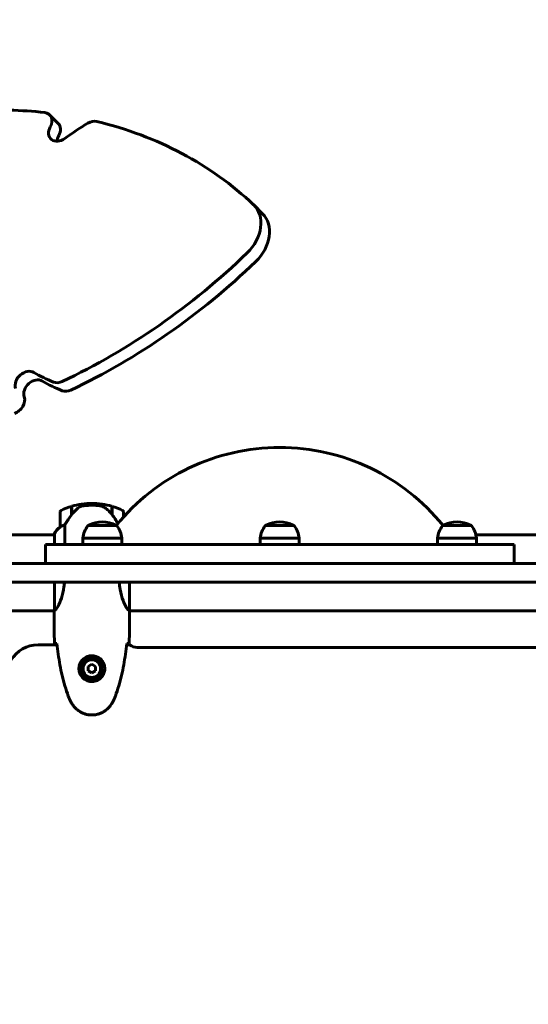
# Model space of a CAD drawing. Units: millimetres. Extents: x 8442 to 19925, y -945 to 18819.
# Drawn here: x 13509 to 13912, y 10684 to 11466 of the extents above; entities that cross this region are included whole.
import ezdxf

# ---------------------------------------------------------------- set-up
doc = ezdxf.new("R2010")
doc.units = ezdxf.units.MM
doc.header["$LTSCALE"] = 80
doc.layers.add('Widoczne (ISO)', color=7, linetype='Continuous', lineweight=60)
doc.layers.add('Wymiar (ISO)', color=7, linetype='Continuous', lineweight=18, true_color=0x00803f)
doc.styles.add('Tekst etykiety (ISO)', font='tahoma.ttf')
doc.dimstyles.new('Domyślne (ISO)', dxfattribs={"dimscale": 80, "dimtxt": 3.5, "dimasz": 2.5, "dimexe": 3.175, "dimexo": 0, "dimgap": 0.762, "dimtad": 1, "dimtoh": 1, "dimdec": 0, "dimrnd": 1e-08, "dimzin": 0, "dimtxsty": 'Tekst etykiety (ISO)', "dimcen": 0.09, "dimdle": 10, "dimclrd": 256, "dimclre": 256, "dimclrt": 256, "dimadec": 0, "dimazin": 0, "dimtfac": 0.714286, "dimtdec": 0, "dimtmove": 0, "dimatfit": 3, "dimfxl": 1, "dimtolj": 1, "dimtzin": 0, "dimlwd": -1, "dimlwe": -1, "dimarcsym": 0})

# ---------------------------------------------------------------- blocks, each defined once
blk = doc.blocks.new('*D5')
at = {"layer": 'Defpoints', "color": 0, "transparency": 16777216}
for p in [(19925.19, 13432.57), (19925.19, 11056.9), (10365.76, 8581.93)]:
    blk.add_point(p, dxfattribs=at)
at = {"layer": 'Wymiar (ISO)', "transparency": 16777216}
for p, q in [((10365.76, 8581.93), (10365.76, 13686.57)), ((19925.19, 11056.9), (19925.19, 13686.57)), ((10565.76, 13432.57), (19725.19, 13432.57))]:
    blk.add_line(p, q, dxfattribs=at)
for points in [[(10565.76, 13465.91), (10565.76, 13399.24), (10365.76, 13432.57)], [(19725.19, 13465.91), (19725.19, 13399.24), (19925.19, 13432.57)]]:
    blk.add_solid(points, dxfattribs=at)
at = {"layer": 'Wymiar (ISO)', "transparency": 16777216, "insert": (15145.48, 13785.01), "char_height": 280, "attachment_point": 2, "style": 'Tekst etykiety (ISO)'}
blk.add_mtext('\\A1;9559', dxfattribs=at)

msp = doc.modelspace()

# ---------------------------------------------------------------- linework, layer by layer
at = {"layer": 'Widoczne (ISO)'}
for p, q in [((13539.16, 11383.44), (13532.34, 11390.26)), ((13701.36, 11311.71), (13694.54, 11318.53)), ((13549.63, 11072.7), (13549.63, 11079.51)), ((13549.83, 11072.98), (13549.83, 11079.57)), ((13565.83, 11081.9), (13565.83, 11080.4)), ((13565.83, 11080.4), (13565.83, 11081.9)), ((13581.83, 11079.57), (13581.83, 11072.79)), ((13582.03, 11079.51), (13582.03, 11072.7)), ((13540.83, 11075.4), (13540.83, 11063.4)), ((13549.63, 11074.45), (13549.83, 11074.45)), ((13549.83, 11074.34), (13549.63, 11074.34)), ((13549.63, 11074.01), (13549.83, 11074.01)), ((13549.63, 11073.76), (13549.83, 11073.76)), ((13549.83, 11073.48), (13549.63, 11073.48)), ((13549.63, 11072.78), (13549.69, 11072.78)), ((13581.83, 11074.45), (13582.03, 11074.45)), ((13582.03, 11074.34), (13581.83, 11074.34)), ((13581.83, 11074.01), (13582.03, 11074.01)), ((13581.83, 11073.76), (13582.03, 11073.76)), ((13582.03, 11073.48), (13581.83, 11073.48)), ((13581.84, 11072.78), (13582.03, 11072.78)), ((13581.97, 11072.6), (13582.03, 11072.6)), ((13582.03, 11072.7), (13582.03, 11072.51)), ((13590.83, 11070.94), (13590.83, 11075.4)), ((13544.35, 11049.25), (13544.35, 11064.8)), ((13585.7, 11064.25), (13562.7, 11064.25)), ((13726.43, 11064.25), (13703.43, 11064.25)), ((13867.16, 11064.25), (13844.16, 11064.25)), ((13490.43, 11056.9), (13536.11, 11056.9)), ((13535.93, 11057.16), (13535.93, 11056.9)), ((13536.11, 11057.45), (13536.11, 11049.25)), ((13870.65, 11056.9), (14176.11, 11056.9)), ((13900.93, 11049.25), (13528.93, 11049.25)), ((13528.93, 11034.25), (13528.93, 11049.25)), ((13589.7, 11054.25), (13558.7, 11054.25)), ((13558.7, 11049.25), (13558.7, 11054.25)), ((13589.7, 11049.25), (13589.7, 11054.25)), ((13730.43, 11054.25), (13699.43, 11054.25)), ((13699.43, 11049.25), (13699.43, 11054.25)), ((13730.43, 11049.25), (13730.43, 11054.25)), ((13871.16, 11054.25), (13840.16, 11054.25)), ((13840.16, 11049.25), (13840.16, 11054.25)), ((13871.16, 11049.25), (13871.16, 11054.25)), ((13900.93, 11034.25), (13900.93, 11049.25)), ((13536.11, 11019.25), (13536.11, 10996.89)), ((13595.74, 10996.65), (13595.74, 11019.25)), ((13490.43, 10996.6), (13535.99, 10996.6)), ((13535.83, 10994.3), (13535.83, 10996.05)), ((13595.75, 10996.6), (14175.99, 10996.6)), ((13595.83, 10994.3), (13595.83, 10996.05)), ((13538.26, 10969.6), (13523.13, 10969.6)), ((13595.83, 10969.6), (13593.41, 10969.6)), ((14169.83, 10967.6), (13601.83, 10967.6)), ((13565.83, 10954.21), (13562.83, 10952.48)), ((13568.83, 10952.48), (13565.83, 10954.21)), ((13562.83, 10952.48), (13562.83, 10949.02)), ((13562.83, 10949.02), (13565.83, 10947.29)), ((13565.83, 10947.29), (13568.83, 10949.02)), ((13568.83, 10949.02), (13568.83, 10952.48))]:
    msp.add_line(p, q, dxfattribs=at)
for radius in [8.75, 7]:
    msp.add_circle((13565.83, 10950.75), radius, dxfattribs=at)
for centre, radius, start, end in [((13714.93, 10959.38), 166.87, 39.02709, 140.97291), ((13565.83, 11025.79), 56.11, 106.78014, 115.81482), ((13565.83, 11025.79), 56.11, 90, 106.56696), ((13565.83, 11025.79), 56.11, 73.43304, 90), ((13565.83, 11025.79), 56.11, 64.18518, 73.21986), ((13541.83, 11075.4), 1, 115.81482, 180), ((13589.83, 11075.4), 1, 0, 64.18518), ((13550.55, 11050.66), 16, 127.36934, 156.0245), ((13550.55, 11050.66), 16, 127.36934, 154.01719), ((13541.83, 11063.4), 1, 180, 181.41764), ((13580.21, 11051.45), 21.69, 143.82025, 172.57693), ((13563.7, 11063.65), 1, 117.76227, 143.50028), ((13574.2, 11043.71), 23.54, 62.23773, 117.76227), ((13584.7, 11063.65), 1, 36.49972, 62.23773), ((13568.2, 11051.45), 21.69, 7.42307, 36.17975), ((13720.94, 11051.45), 21.69, 143.82025, 172.57693), ((13704.43, 11063.65), 1, 117.76227, 143.50028), ((13714.93, 11043.71), 23.54, 62.23773, 117.76227), ((13725.43, 11063.65), 1, 36.49972, 62.23773), ((13708.93, 11051.45), 21.69, 7.42307, 36.17975), ((13861.66, 11051.45), 21.69, 143.82025, 172.57693), ((13845.16, 11063.65), 1, 117.76227, 143.50028), ((13855.66, 11043.71), 23.54, 62.23773, 117.76227), ((13866.16, 11063.65), 1, 36.49972, 62.23773), ((13849.66, 11051.45), 21.69, 7.42307, 36.17975), ((13536.33, 11057.45), 0.5, 215.3151, 243.66237), ((13536.61, 11057.45), 0.5, 154.01719, 180), ((13523.13, 10944.6), 25, 90, 149.10693), ((13601.83, 10977.6), 10, 233.1301, 270)]:
    msp.add_arc(centre, radius, start, end, dxfattribs=at)
for centre, major_axis, ratio, start_param, end_param in [((13389.42, 11002.97), (-310.42, -310.42), 0.766044, 3.695236, 3.846907), ((13525.27, 11383.19), (7.07, 7.07), 0.766044, 5.076351, 6.836829), ((13532.08, 11376.37), (7.07, 7.07), 0.766044, 5.076351, 6.283185), ((13612.19, 11257.48), (-120.85, -120.85), 0.766044, 4.38957, 4.520231), ((13565.62, 11376.23), (7.07, 7.07), 0.766044, 0.437848, 1.247977), ((13389.42, 11002.97), (310.42, 310.42), 0.766044, 0.023546, 0.437848), ((13540.42, 11378.1), (-7.07, -7.07), 0.766044, 5.076351, 7.661824), ((13547.24, 11371.28), (7.07, 7.07), 0.766044, 1.934758, 2.460909), ((13673.33, 11297.32), (21.21, 21.21), 0.766044, 4.688843, 6.306732), ((13680.15, 11290.5), (21.21, 21.21), 0.766044, 4.688843, 6.283185), ((13458.65, 11525.61), (-310.42, -310.42), 0.766044, 1.132948, 1.54725), ((13465.47, 11518.79), (310.42, 310.42), 0.766044, 4.274541, 4.688843), ((13513.89, 11177.8), (-7.07, -7.07), 0.766044, 3.33375, 5.919224), ((13520.71, 11170.99), (7.07, 7.07), 0.766044, 0.192158, 2.777631), ((13620.75, 11322.09), (-120.85, -120.85), 0.766044, 0.192158, 0.322819), ((13627.56, 11315.27), (-120.85, -120.85), 0.766044, 0.192158, 0.322819), ((13540.49, 11186.53), (-7.07, -7.07), 0.766044, 0.322819, 1.132948), ((13503.64, 11161.63), (7.07, 7.07), 0.766044, 4.158745, 5.919224), ((13547.31, 11179.72), (-7.07, -7.07), 0.766044, 0.322819, 1.132948), ((13581.38, 11071.19), (8.81, -12.43), 0.085302, 1.617054, 1.638925)]:
    msp.add_ellipse(centre, major_axis=major_axis, ratio=ratio, start_param=start_param, end_param=end_param, dxfattribs=at)
for points, knots in [([(13555.41, 11078.54), (13555.95, 11078.92), (13556.56, 11079.24), (13557.92, 11079.75), (13558.65, 11079.92), (13559.43, 11080.02)], [0, 0, 0, 0, 0.2223532, 0.2223532, 0.4551306, 0.4551306, 0.4551306, 0.4551306]), ([(13571.53, 11080.1), (13571.35, 11080.12), (13571.16, 11080.14), (13570.64, 11080.19), (13570.28, 11080.22), (13569.47, 11080.28), (13569.04, 11080.31), (13568.09, 11080.35), (13567.59, 11080.37), (13566.66, 11080.39), (13566.24, 11080.4), (13565.83, 11080.4), (13565.57, 11080.4), (13565.29, 11080.4), (13564.6, 11080.39), (13564.19, 11080.38), (13563.59, 11080.35), (13563.38, 11080.34), (13562.78, 11080.31), (13562.43, 11080.29), (13561.83, 11080.25), (13561.58, 11080.23), (13560.99, 11080.18), (13560.69, 11080.15), (13560.14, 11080.1), (13559.91, 11080.07), (13559.61, 11080.04), (13559.51, 11080.03), (13559.43, 11080.02)], [6.914575, 6.914575, 6.914575, 6.914575, 7.025602, 7.025602, 7.185634, 7.185634, 7.334276, 7.334276, 7.470354, 7.470354, 7.570079, 7.570079, 7.570079, 7.635772, 7.635772, 7.74088, 7.74088, 7.801274, 7.801274, 7.91791, 7.91791, 8.016058, 8.016058, 8.170389, 8.170389, 8.327265, 8.327265, 8.406835, 8.406835, 8.406835, 8.406835]), ([(13575.58, 11078.75), (13575.35, 11078.9), (13575.1, 11079.03), (13574.59, 11079.29), (13574.33, 11079.4), (13573.79, 11079.61), (13573.52, 11079.7), (13572.96, 11079.85), (13572.68, 11079.92), (13572.1, 11080.02), (13571.81, 11080.07), (13571.53, 11080.1)], [0, 0, 0, 0, 0.0831461, 0.0831461, 0.1662923, 0.1662923, 0.2494384, 0.2494384, 0.3325845, 0.3325845, 0.4157306, 0.4157306, 0.4157306, 0.4157306]), ([(13581.84, 11072.78), (13581.49, 11073.27), (13581.13, 11073.74), (13580.37, 11074.64), (13579.97, 11075.08), (13579.16, 11075.92), (13578.74, 11076.32), (13577.87, 11077.08), (13577.43, 11077.44), (13576.52, 11078.12), (13576.06, 11078.45), (13575.58, 11078.75)], [0, 0, 0, 0, 0.1751235, 0.1751235, 0.3502469, 0.3502469, 0.5253704, 0.5253704, 0.7004938, 0.7004938, 0.8756173, 0.8756173, 0.8756173, 0.8756173]), ([(13549.83, 11072.98), (13548.91, 11071.68), (13547.98, 11070.34), (13546.63, 11068.32), (13546.16, 11067.61), (13545.22, 11066.18), (13544.76, 11065.45), (13544.35, 11064.8)], [0, 0, 0, 0, 0.481827, 0.481827, 0.74882, 0.74882, 1.050013, 1.050013, 1.050013, 1.050013]), ([(13555.41, 11078.54), (13554.89, 11078.18), (13554.38, 11077.79), (13552.32, 11076.07), (13550.97, 11074.57), (13549.83, 11072.98)], [0.5724832, 0.5724832, 0.5724832, 0.5724832, 0.6422282, 0.6422282, 0.8608733, 0.8608733, 0.8608733, 0.8608733]), ([(13586.56, 11065.99), (13585.87, 11067.07), (13585.08, 11068.27), (13583.54, 11070.55), (13582.79, 11071.64), (13582.03, 11072.7)], [-2.381111, -2.381111, -2.381111, -2.381111, -1.9339859, -1.9339859, -1.5446895, -1.5446895, -1.5446895, -1.5446895]), ([(13541.4, 11063.6), (13541.29, 11063.54), (13541.15, 11063.47), (13540.91, 11063.36), (13540.86, 11063.36), (13540.84, 11063.37), (13540.84, 11063.37), (13540.83, 11063.37), (13540.83, 11063.38), (13540.83, 11063.38)], [0, 0, 0, 0, 0.0649331, 0.0649331, 0.1383366, 0.1383366, 0.1704192, 0.1704192, 0.1962839, 0.1962839, 0.1962839, 0.1962839]), ([(13544.35, 11064.8), (13543.84, 11064.65), (13543.37, 11064.48), (13542.34, 11064.07), (13541.82, 11063.82), (13541.4, 11063.6)], [0.0001663, 0.0001663, 0.0001663, 0.0001663, 0.190884, 0.190884, 0.4484016, 0.4484016, 0.4484016, 0.4484016]), ([(13544.11, 11019.25), (13544.01, 11018.03), (13543.88, 11016.82), (13543.24, 11012.29), (13542.53, 11009.23), (13540.87, 11004.02), (13539.95, 11001.95), (13538.3, 10998.99), (13537.59, 10998.08), (13536.66, 10997.13), (13536.37, 10996.92), (13536.16, 10996.8)], [0.735413, 0.735413, 0.735413, 0.735413, 1.115261, 1.115261, 2.198537, 2.198537, 3.266815, 3.266815, 4.24236, 4.24236, 4.896886, 4.896886, 4.896886, 4.896886]), ([(13595.74, 10996.65), (13595.6, 10996.75), (13595.28, 10996.91), (13594.45, 10997.68), (13593.97, 10998.22), (13592.48, 11000.42), (13591.46, 11002.44), (13589.68, 11007.29), (13588.86, 11010.28), (13587.96, 11015.44), (13587.72, 11017.32), (13587.56, 11019.25)], [0.437394, 0.437394, 0.437394, 0.437394, 1.335665, 1.335665, 2.108644, 2.108644, 3.44936, 3.44936, 4.840595, 4.840595, 5.581029, 5.581029, 5.581029, 5.581029]), ([(13536.11, 10996.97), (13536.09, 10996.89), (13536.06, 10996.83), (13536.01, 10996.68), (13535.99, 10996.6), (13535.94, 10996.47), (13535.92, 10996.42), (13535.89, 10996.32), (13535.88, 10996.28), (13535.86, 10996.23), (13535.86, 10996.21), (13535.85, 10996.16), (13535.83, 10996.15), (13535.83, 10996.05)], [9.0270792, 9.0270792, 9.0270792, 9.0270792, 9.1268237, 9.1268237, 9.259591, 9.259591, 9.3923584, 9.3923584, 9.5251257, 9.5251257, 9.5915094, 9.5915094, 9.6578931, 9.6578931, 9.6578931, 9.6578931]), ([(13535.92, 10996.6), (13535.86, 10996.36), (13535.83, 10996.17), (13535.83, 10996.06), (13535.83, 10996.05), (13535.83, 10996.05)], [2.936644, 2.936644, 2.936644, 2.936644, 3.1347187, 3.1347187, 3.136385, 3.136385, 3.136385, 3.136385]), ([(13536.11, 10996.87), (13536.11, 10996.87), (13536.11, 10996.87), (13536.11, 10996.86), (13536.11, 10996.85), (13536.12, 10996.84), (13536.12, 10996.84), (13536.12, 10996.81), (13536.13, 10996.8), (13536.14, 10996.79), (13536.15, 10996.79), (13536.16, 10996.8), (13536.16, 10996.8), (13536.16, 10996.8)], [-0.6769435, -0.6769435, -0.6769435, -0.6769435, -0.6754271, -0.6754271, -0.6691157, -0.6691157, -0.6591481, -0.6591481, -0.6186601, -0.6186601, -0.5430404, -0.5430404, -0.5428072, -0.5428072, -0.5428072, -0.5428072]), ([(13595.74, 10996.65), (13595.8, 10996.38), (13595.83, 10996.18), (13595.83, 10996.06), (13595.83, 10996.05), (13595.83, 10996.05)], [2.9230718, 2.9230718, 2.9230718, 2.9230718, 3.1347187, 3.1347187, 3.136385, 3.136385, 3.136385, 3.136385]), ([(13537.88, 10970.67), (13537.65, 10970.68), (13537.43, 10970.68), (13536.84, 10970.71), (13536.53, 10970.73), (13536.3, 10970.75)], [9.0036319, 9.0036319, 9.0036319, 9.0036319, 9.2941564, 9.2941564, 9.8897117, 9.8897117, 9.8897117, 9.8897117]), ([(13538.15, 10970.66), (13538.43, 10967.83), (13538.77, 10965), (13539.55, 10959.34), (13540, 10956.52), (13541.02, 10950.89), (13541.6, 10948.09), (13542.9, 10942.52), (13543.63, 10939.75), (13545.27, 10934.27), (13546.17, 10931.56), (13547.17, 10928.88)], [5.523572, 5.523572, 5.523572, 5.523572, 6.373336, 6.373336, 7.223204, 7.223204, 8.073072, 8.073072, 8.92294, 8.92294, 9.772808, 9.772808, 9.772808, 9.772808]), ([(13584.5, 10928.88), (13585.5, 10931.56), (13586.4, 10934.27), (13588.04, 10939.75), (13588.76, 10942.52), (13590.07, 10948.09), (13590.65, 10950.89), (13591.67, 10956.52), (13592.12, 10959.34), (13592.9, 10965), (13593.23, 10967.83), (13593.52, 10970.66)], [0, 0, 0, 0, 0.849868, 0.849868, 1.699736, 1.699736, 2.549604, 2.549604, 3.399472, 3.399472, 4.249236, 4.249236, 4.249236, 4.249236]), ([(13595.37, 10970.75), (13595.14, 10970.73), (13594.83, 10970.71), (13594.24, 10970.68), (13594.02, 10970.68), (13593.79, 10970.67)], [34.7828406, 34.7828406, 34.7828406, 34.7828406, 35.3783959, 35.3783959, 35.6691337, 35.6691337, 35.6691337, 35.6691337]), ([(13555.59, 10951.12), (13555.62, 10951.8), (13555.71, 10952.47), (13556.1, 10954.14), (13556.49, 10955.09), (13557.31, 10956.47), (13557.65, 10956.94), (13558.76, 10958.25), (13559.65, 10959.02), (13561.46, 10960.06), (13562.27, 10960.4), (13564.28, 10960.95), (13565.53, 10961.07), (13567.77, 10960.87), (13568.76, 10960.62), (13570.67, 10959.85), (13571.55, 10959.31), (13573.12, 10958.03), (13573.79, 10957.28), (13574.66, 10955.99), (13574.94, 10955.49), (13575.41, 10954.45), (13575.61, 10953.9), (13575.92, 10952.7), (13576.03, 10952.02), (13576.13, 10950.2), (13576.01, 10949.01), (13575.42, 10947.02), (13575.08, 10946.23), (13574.05, 10944.51), (13573.3, 10943.63), (13571.7, 10942.29), (13570.89, 10941.78), (13568.83, 10940.86), (13567.5, 10940.55), (13564.86, 10940.46), (13563.5, 10940.68), (13561, 10941.61), (13559.81, 10942.35), (13557.75, 10944.28), (13556.88, 10945.55), (13555.89, 10947.99), (13555.66, 10949.12), (13555.58, 10950.52), (13555.58, 10950.82), (13555.59, 10951.12)], [-6.909916, -6.909916, -6.909916, -6.909916, -6.678187, -6.678187, -6.307421, -6.307421, -6.099272, -6.099272, -5.691755, -5.691755, -5.410793, -5.410793, -5.04443, -5.04443, -4.733913, -4.733913, -4.389128, -4.389128, -4.031248, -4.031248, -3.824879, -3.824879, -3.618512, -3.618512, -3.383004, -3.383004, -3.001582, -3.001582, -2.738223, -2.738223, -2.395647, -2.395647, -2.112934, -2.112934, -1.715272, -1.715272, -1.315068, -1.315068, -0.909692, -0.909692, -0.460238, -0.460238, -0.101058, -0.101058, 0, 0, 0, 0]), ([(13547.17, 10928.88), (13547.31, 10928.51), (13547.46, 10928.13), (13547.77, 10927.39), (13547.94, 10927.02), (13548.27, 10926.29), (13548.45, 10925.93), (13548.81, 10925.21), (13548.99, 10924.85), (13549.37, 10924.15), (13549.57, 10923.8), (13549.77, 10923.45)], [0, 0, 0, 0, 0.1171077, 0.1171077, 0.2342154, 0.2342154, 0.351323, 0.351323, 0.4684307, 0.4684307, 0.5855384, 0.5855384, 0.5855384, 0.5855384]), ([(13549.77, 10923.45), (13550.31, 10922.51), (13550.93, 10921.61), (13552.29, 10919.96), (13553.01, 10919.22), (13554.53, 10917.88), (13555.34, 10917.27), (13557.03, 10916.22), (13557.91, 10915.76), (13559.71, 10915.01), (13560.64, 10914.7), (13562.53, 10914.25), (13563.49, 10914.09), (13565.42, 10913.95), (13566.38, 10913.95), (13568.3, 10914.11), (13569.26, 10914.27), (13571.14, 10914.74), (13572.06, 10915.05), (13573.84, 10915.8), (13574.71, 10916.26), (13576.37, 10917.3), (13577.16, 10917.9), (13578.65, 10919.2), (13579.35, 10919.92), (13580.7, 10921.56), (13581.34, 10922.49), (13581.9, 10923.45)], [0, 0, 0, 0, 0.309737, 0.309737, 0.601073, 0.601073, 0.885288, 0.885288, 1.162586, 1.162586, 1.437627, 1.437627, 1.709863, 1.709863, 1.980965, 1.980965, 2.253779, 2.253779, 2.525671, 2.525671, 2.801201, 2.801201, 3.078831, 3.078831, 3.362527, 3.362527, 3.680704, 3.680704, 3.680704, 3.680704]), ([(13581.9, 10923.45), (13582.1, 10923.8), (13582.3, 10924.15), (13582.68, 10924.85), (13582.86, 10925.21), (13583.22, 10925.93), (13583.4, 10926.29), (13583.73, 10927.02), (13583.9, 10927.39), (13584.21, 10928.13), (13584.36, 10928.51), (13584.5, 10928.88)], [0, 0, 0, 0, 0.1171077, 0.1171077, 0.2342154, 0.2342154, 0.351323, 0.351323, 0.4684307, 0.4684307, 0.5855384, 0.5855384, 0.5855384, 0.5855384])]:
    msp.add_open_spline(points, degree=3, knots=knots, dxfattribs=at)
for points in [[(13472.89, 11034.25), (13558.14, 11034.25), (13645.22, 11034.25), (13732.91, 11034.25)], [(13732.91, 11034.25), (13901.31, 11034.25), (14071.92, 11034.25), (14235.98, 11034.25)], [(13732.91, 11019.25), (13645.22, 11019.25), (13558.14, 11019.25), (13472.89, 11019.25)], [(14235.98, 11019.25), (14071.92, 11019.25), (13901.31, 11019.25), (13732.91, 11019.25)], [(13536.3, 10970.75), (13535.91, 10978.85), (13535.83, 10986.82), (13535.83, 10994.3)], [(13535.83, 10994.3), (13535.83, 10986.82), (13535.91, 10978.85), (13536.3, 10970.75)], [(13536.11, 10996.87), (13536.11, 10996.88), (13536.11, 10996.88), (13536.11, 10996.89)], [(13595.83, 10994.3), (13595.83, 10986.82), (13595.75, 10978.85), (13595.37, 10970.75)], [(13595.37, 10970.75), (13595.75, 10978.85), (13595.83, 10986.82), (13595.83, 10994.3)], [(13538.17, 10970.66), (13538.07, 10970.66), (13537.98, 10970.66), (13537.88, 10970.67)], [(13593.79, 10970.67), (13593.69, 10970.66), (13593.6, 10970.66), (13593.5, 10970.66)]]:
    msp.add_open_spline(points, degree=3, dxfattribs=at)

# ---------------------------------------------------------------- dimensions: what is measured, and where the dimension line sits
at = {"layer": 'Wymiar (ISO)'}
dim = msp.add_linear_dim(base=(19925.19, 13432.57), p1=(10365.76, 8581.93), p2=(19925.19, 11056.9), dimstyle='Domyślne (ISO)', override={"dimtoh": 0, "dimdec": 0, "dimtp": 0, "dimtm": 0, "dimtdec": 0, "dimtofl": 0, "dimatfit": 1}, dxfattribs=at)
dim.commit()
dim.dimension.update_dxf_attribs({"geometry": '*D5', "text_midpoint": (15145.48, 13432.57), "dimtype": 160})

doc.saveas('drawing.dxf')
